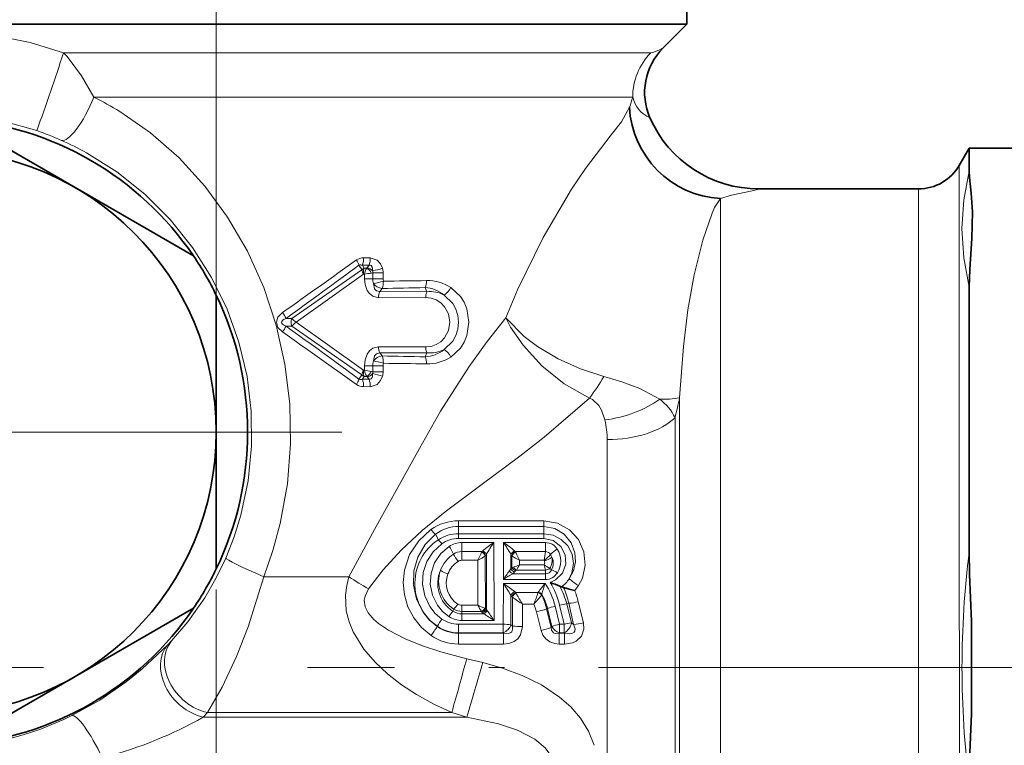
# Model space of a CAD drawing. Extents: x 0 to 420, y 0 to 297.
# Drawn here: x 151 to 182, y 143 to 166 of the extents above; entities that cross this region are included whole.
import ezdxf

# ---------------------------------------------------------------- set-up
doc = ezdxf.new("R2010")
doc.units = 0
doc.linetypes.add('DASHDOT', pattern=[18.5, 12, -3, 0.5, -3])

msp = doc.modelspace()

# ---------------------------------------------------------------- linework, layer by layer
at = {"color": 7, "linetype": 'DASHDOT', "lineweight": 13}
for p, q in [((157.092529, 136.021011), (157.092529, 210.353455)), ((161.092529, 153.035919), (135.092529, 153.035919)), ((151.586975, 145.535919), (111.355553, 145.535919)), ((181.276108, 145.535919), (159.999512, 145.535919)), ((178.154099, 145.535919), (201.415314, 145.535919))]:
    msp.add_line(p, q, dxfattribs=at)
at = {"color": 7, "lineweight": 35}
for p, q in [((172.092529, 166.035919), (172.092529, 168.135925)), ((143.928787, 166.035919), (172.092529, 166.035919)), ((171.329575, 165.272964), (172.092529, 166.035919)), ((152.592529, 160.830154), (148.817612, 163.009598)), ((180.771805, 161.535919), (181.08934, 162.085922)), ((181.08934, 162.085922), (181.08934, 161.356003)), ((181.08934, 162.085922), (186.592529, 162.085922)), ((156.367447, 158.650696), (152.592529, 160.830154)), ((179.472763, 160.785919), (174.385437, 160.785919)), ((181.08934, 149.236359), (181.08934, 157.655579)), ((157.092529, 153.035919), (157.092529, 157.394821)), ((157.092529, 148.677017), (157.092529, 153.035919)), ((168.098419, 148.105759), (168.110275, 148.103226)), ((152.592529, 145.241684), (156.367447, 147.421143)), ((148.817612, 143.062241), (152.592529, 145.241684))]:
    msp.add_line(p, q, dxfattribs=at)
at = {"color": 7, "lineweight": 13}
for p, q in [((170.939713, 165.121704), (152.229126, 165.121704)), ((170.363846, 163.707489), (153.194427, 163.707489)), ((180.771805, 161.535919), (180.771805, 153.206726)), ((179.472763, 160.785919), (179.472763, 152.847153)), ((173.157593, 160.481827), (173.157593, 137.968338)), ((162.001404, 158.590652), (161.788544, 158.588867)), ((159.504898, 156.659088), (161.730637, 158.207169)), ((161.728943, 158.213577), (161.641724, 158.354675)), ((161.730637, 158.207169), (161.728943, 158.213577)), ((161.961594, 158.354874), (161.749985, 158.352097)), ((161.805756, 158.26088), (161.749985, 158.352081)), ((161.797729, 158.228653), (161.805756, 158.26088)), ((161.805756, 158.26088), (161.88768, 158.26088)), ((161.88768, 158.26088), (161.902786, 158.275589)), ((161.902786, 158.275589), (161.961594, 158.354874)), ((159.635834, 156.535919), (161.785126, 158.063736)), ((161.785126, 158.063736), (161.817429, 158.063858)), ((161.817429, 158.063858), (161.817429, 157.92395)), ((162.081772, 157.92395), (161.817429, 157.92395)), ((162.035309, 158.103378), (162.081772, 158.111252)), ((162.081772, 158.111252), (162.081772, 157.92395)), ((162.409515, 158.111252), (162.081772, 158.111252)), ((162.409515, 157.92395), (162.081772, 157.92395)), ((162.409515, 158.111252), (162.409515, 157.92395)), ((162.376663, 157.611038), (162.302307, 157.510849)), ((163.80838, 157.510162), (163.748337, 157.640671)), ((163.767258, 157.324112), (162.26619, 157.315704)), ((163.80838, 157.510162), (162.302307, 157.510849)), ((159.504898, 156.659088), (159.316788, 156.659668)), ((159.504898, 156.41275), (159.316788, 156.41217)), ((159.504898, 156.41275), (161.730637, 154.86467)), ((159.635834, 156.535919), (161.785126, 155.008102)), ((163.767258, 155.747726), (162.26619, 155.756134)), ((163.80838, 155.561676), (162.302307, 155.560989)), ((162.376663, 155.4608), (162.302307, 155.560989)), ((163.80838, 155.561676), (163.748337, 155.431168)), ((161.817429, 155.147888), (161.817429, 155.00798)), ((162.081772, 155.147888), (161.817429, 155.147888)), ((162.081772, 155.147888), (162.081772, 154.960587)), ((162.409515, 155.147888), (162.081772, 155.147888)), ((162.409515, 155.147888), (162.409515, 154.960587)), ((161.728943, 154.858261), (161.641724, 154.717163)), ((161.730637, 154.86467), (161.728943, 154.858261)), ((161.805756, 154.810959), (161.749985, 154.719757)), ((161.961594, 154.716965), (161.749985, 154.719757)), ((161.785126, 155.008102), (161.817429, 155.00798)), ((161.797729, 154.843185), (161.805756, 154.810959)), ((161.805756, 154.810959), (161.88768, 154.810959)), ((161.902771, 154.796265), (161.88768, 154.810959)), ((161.961594, 154.716965), (161.902786, 154.796249)), ((162.081772, 154.960587), (162.035309, 154.96846)), ((162.409515, 154.960587), (162.081772, 154.960587)), ((162.001404, 154.481186), (161.788544, 154.482971)), ((171.858551, 154.124878), (171.858551, 139.645477)), ((171.714218, 153.492416), (171.714218, 140.444763)), ((169.549149, 152.794479), (169.549149, 141.883163)), ((164.81308, 150.028458), (164.81308, 150.208298)), ((167.532547, 150.208298), (164.81308, 150.208298)), ((164.81308, 149.792999), (164.81308, 150.028458)), ((167.532547, 150.028458), (164.81308, 150.028458)), ((167.532547, 150.028458), (167.532547, 150.208298)), ((167.532547, 149.792999), (167.532547, 150.028458)), ((164.170975, 149.602341), (164.081955, 149.776184)), ((164.81308, 149.642578), (164.81308, 149.792999)), ((167.532547, 149.792999), (164.81308, 149.792999)), ((167.532547, 149.642578), (167.532547, 149.792999)), ((167.532547, 149.642578), (164.81308, 149.642578)), ((164.91748, 149.513962), (165.938919, 149.513962)), ((164.91748, 149.513962), (164.91748, 149.225632)), ((165.944534, 147.032593), (165.938919, 149.513962)), ((166.24614, 149.513962), (166.242752, 148.337509)), ((166.24614, 149.513962), (167.585236, 149.513962)), ((167.585236, 149.513962), (167.585236, 149.225632)), ((164.91748, 149.225632), (164.91748, 148.948364)), ((165.555634, 149.225632), (164.91748, 149.225632)), ((165.555634, 149.225632), (165.548462, 149.207962)), ((165.583542, 149.248917), (165.555634, 149.225632)), ((165.675888, 147.413376), (165.667175, 149.093582)), ((165.67453, 149.101898), (165.667374, 149.09314)), ((165.702377, 149.13652), (165.67453, 149.101898)), ((165.702576, 147.384018), (165.702377, 149.13652)), ((166.482681, 149.13652), (166.48262, 148.677475)), ((166.482681, 149.13652), (166.510529, 149.101898)), ((166.510559, 149.101852), (166.517685, 149.09314)), ((166.515335, 148.716263), (166.517883, 149.093582)), ((166.601517, 149.248917), (166.629425, 149.225632)), ((167.585236, 149.225632), (166.629425, 149.225632)), ((166.629471, 149.225555), (166.636597, 149.207962)), ((165.429825, 148.948364), (164.91748, 148.948364)), ((165.434219, 147.514908), (165.429825, 148.948364)), ((166.754669, 148.806549), (166.755234, 148.948364)), ((166.754669, 148.806549), (167.547882, 148.806549)), ((167.542053, 148.948364), (166.755234, 148.948364)), ((167.549896, 148.929489), (167.542053, 148.948364)), ((161.321045, 148.422668), (158.604675, 148.422668)), ((166.48262, 148.677475), (166.515335, 148.716263)), ((166.515335, 148.716263), (166.562622, 148.732529)), ((167.585236, 148.517258), (166.5401, 148.517258)), ((166.602112, 148.577362), (166.634766, 148.616379)), ((166.634766, 148.616379), (166.658463, 148.638916)), ((166.658463, 148.638916), (167.585236, 148.638916)), ((167.585236, 148.517258), (167.585236, 148.638916)), ((167.585236, 148.337509), (167.585236, 148.517258)), ((167.779816, 148.639969), (167.717239, 148.693756)), ((166.242477, 148.211823), (166.240387, 146.90863)), ((166.242477, 148.211823), (167.573303, 148.211823)), ((167.585236, 148.337509), (166.242752, 148.337509)), ((166.482529, 147.831772), (166.482437, 146.895752)), ((166.517075, 147.793167), (166.482529, 147.831772)), ((166.517059, 147.793182), (166.532501, 147.77626)), ((166.637497, 147.922684), (166.602905, 147.948624)), ((166.637482, 147.922714), (166.652939, 147.895416)), ((167.349548, 147.922684), (166.637497, 147.922684)), ((167.347748, 147.917114), (167.349548, 147.922684)), ((167.349548, 147.922684), (167.355286, 147.930359)), ((167.461105, 147.848038), (167.462845, 147.851685)), ((167.462845, 147.851685), (167.468384, 147.863708)), ((164.91748, 147.317627), (164.91748, 147.514908)), ((165.434219, 147.514908), (164.91748, 147.514908)), ((166.532501, 147.77626), (166.52887, 146.85199)), ((166.853149, 147.555222), (166.851654, 146.835129)), ((167.21228, 147.555222), (166.853149, 147.555222)), ((167.890732, 147.485748), (168.030075, 146.90863)), ((168.033997, 147.519669), (168.179947, 146.90863)), ((168.262344, 147.557327), (168.324356, 147.579666)), ((168.262344, 147.557327), (168.410858, 146.952499)), ((168.324356, 147.579666), (168.483139, 146.899139)), ((168.628815, 147.625031), (168.791412, 146.953949)), ((164.630753, 147.328781), (164.665802, 147.389603)), ((164.91748, 147.241669), (164.91748, 147.317627)), ((165.541458, 147.317627), (164.91748, 147.317627)), ((165.615814, 147.241669), (164.91748, 147.241669)), ((164.91748, 147.032593), (164.91748, 147.241669)), ((165.555176, 147.304459), (165.541458, 147.317627)), ((165.581848, 147.274918), (165.555176, 147.304459)), ((165.581848, 147.274918), (165.615814, 147.241669)), ((165.675888, 147.413376), (165.648483, 147.424118)), ((165.702576, 147.384018), (165.675888, 147.413376)), ((165.702576, 147.384018), (165.72525, 147.349136)), ((167.2966, 147.304947), (167.443069, 146.711304)), ((167.65033, 147.408524), (167.617126, 147.403915)), ((167.617126, 147.403915), (167.761993, 146.802353)), ((167.65033, 147.408524), (167.790817, 146.836975)), ((164.81308, 146.90863), (166.240387, 146.90863)), ((164.81308, 146.90863), (164.81308, 146.635086)), ((165.944534, 147.032593), (164.91748, 147.032593)), ((166.240387, 146.90863), (166.240387, 146.635086)), ((166.52887, 146.85199), (166.482437, 146.895752)), ((168.030075, 146.90863), (168.179947, 146.90863)), ((168.030075, 146.90863), (168.030075, 146.635086)), ((168.179947, 146.90863), (168.179947, 146.635086)), ((168.483139, 146.899139), (168.410858, 146.952499)), ((164.139816, 146.846603), (164.133179, 146.837814)), ((164.81308, 146.635086), (166.240387, 146.635086)), ((164.81308, 146.635086), (164.81308, 146.624802)), ((164.81308, 146.624802), (166.251465, 146.624802)), ((164.81308, 146.624802), (164.81308, 146.278351)), ((166.251465, 146.624802), (166.240387, 146.635086)), ((166.251465, 146.624802), (166.251465, 146.278351)), ((167.761993, 146.802353), (167.790817, 146.836975)), ((168.021393, 146.624802), (168.030075, 146.635086)), ((168.021393, 146.624802), (168.194061, 146.624802)), ((168.021393, 146.624802), (168.021393, 146.278351)), ((168.030075, 146.635086), (168.179947, 146.635086)), ((168.194061, 146.624802), (168.179947, 146.635086)), ((168.194061, 146.624802), (168.194061, 146.278351)), ((155.671631, 146.380951), (155.551193, 146.255859)), ((164.81308, 146.278351), (166.251465, 146.278351)), ((168.021393, 146.278351), (168.194061, 146.278351)), ((165.073959, 145.80838), (165.584076, 145.689285)), ((156.811569, 144.092545), (156.679825, 143.948212)), ((164.597748, 144.092545), (156.811569, 144.092545)), ((164.597748, 144.092545), (165.082962, 143.948212)), ((156.679825, 143.948212), (165.082962, 143.948212))]:
    msp.add_line(p, q, dxfattribs=at)
for points in [[(144.72908, 165.123993), (145.726715, 165.428497), (146.34906, 165.570694), (147.443039, 165.732025), (148.046829, 165.773468), (148.69281, 165.780701), (149.375717, 165.746582), (150.087418, 165.664948), (151.161118, 165.450363), (152.229126, 165.121704)], [(153.194427, 163.707489), (152.803558, 164.386459), (152.337875, 165.002274), (152.229111, 165.121704)], [(171.329575, 165.272964), (171.327362, 165.273483), (171.317703, 165.269913), (171.19252, 165.212692), (171.006927, 165.135559), (170.939713, 165.121704)], [(144.342377, 162.666061), (145.295181, 162.924469), (145.886154, 163.04538), (146.921646, 163.182037), (148.090958, 163.22052), (148.729782, 163.189041), (149.395889, 163.115982), (150.388794, 162.928299), (151.377701, 162.642227)], [(154.015762, 163.252548), (154.998138, 162.56868), (155.906784, 161.771179), (156.727676, 160.873413), (157.450867, 159.889282), (158.086487, 158.799255), (158.606079, 157.645508), (159.005661, 156.441925), (159.282425, 155.20224), (159.434982, 153.933548), (159.460709, 152.655334), (159.359421, 151.38121), (159.131866, 150.124847), (158.898407, 149.263809), (158.604675, 148.422668)], [(170.262314, 163.390503), (170.0056, 162.928864), (169.678421, 162.512405), (168.859741, 161.432465), (168.41864, 160.781067), (167.507492, 159.236221), (166.690552, 157.570786), (166.317932, 156.676498)], [(152.955002, 161.936615), (153.921677, 161.328842), (154.817596, 160.616104), (155.627579, 159.809525), (156.340225, 158.921158), (156.945206, 157.966492), (157.43895, 156.954346), (157.816422, 155.896973), (158.073914, 154.806824), (158.20871, 153.700119), (158.220551, 152.585861), (158.10936, 151.476807), (157.876251, 150.385635), (157.660919, 149.693436), (157.396133, 149.017273)], [(181.08934, 157.655579), (180.916718, 158.591965), (180.858398, 159.520508), (180.916382, 160.441498), (181.08934, 161.356003)], [(174.385437, 160.785919), (174.389435, 160.785583), (174.390381, 160.784988), (174.389648, 160.783829), (174.387543, 160.782578), (174.379196, 160.77919), (174.176987, 160.728577), (173.5159, 160.581818), (173.157593, 160.481827)], [(173.157593, 160.481827), (172.974396, 160.194031), (172.895737, 160.00824), (172.600723, 159.149658), (172.321091, 158.045731), (172.125458, 156.936264), (171.987259, 155.763611), (171.858551, 154.124878)], [(162.387924, 158.258179), (162.326111, 158.397217), (162.220093, 158.51651), (162.001404, 158.590652)], [(162.07695, 158.174164), (162.072708, 158.257965), (162.061569, 158.296677), (162.029236, 158.340988), (161.997955, 158.354904), (161.961594, 158.354874)], [(161.817429, 157.92395), (161.837036, 157.736893), (161.904388, 157.552811), (161.979645, 157.44693), (162.084991, 157.36293), (162.26619, 157.315704)], [(162.100342, 157.770966), (162.141037, 157.602585), (162.19635, 157.538391), (162.302307, 157.510849)], [(164.565048, 157.645294), (164.872208, 157.360382), (164.990753, 157.172058), (165.078323, 156.958252), (165.142456, 156.535919)], [(163.767258, 157.324112), (163.939056, 157.305466), (164.103241, 157.247498), (164.247375, 157.155548), (164.371201, 157.029388), (164.494812, 156.802002), (164.539688, 156.535919)], [(164.354736, 157.403564), (164.628204, 157.134949), (164.725403, 156.955872), (164.78746, 156.754654), (164.809479, 156.535919)], [(159.202652, 156.845306), (159.059021, 156.698029), (159.011078, 156.539566), (159.059219, 156.373489), (159.202652, 156.226532)], [(159.316788, 156.659668), (159.239136, 156.622711), (159.204147, 156.596359), (159.179901, 156.564667), (159.174667, 156.521851), (159.18074, 156.505539), (159.202545, 156.476974), (159.236679, 156.450638), (159.316788, 156.41217)], [(166.317932, 156.676498), (165.731094, 155.921417), (165.152298, 155.120422), (164.242004, 153.696884), (163.566895, 152.5112), (162.138504, 149.92514), (161.321045, 148.422668)], [(166.317932, 156.676498), (166.474991, 156.381653), (166.868942, 155.801651), (167.471893, 155.144882), (168.183533, 154.573822), (168.983749, 154.11525)], [(166.317932, 156.676498), (166.906372, 156.083603), (167.331009, 155.763107), (167.991089, 155.371109), (168.702637, 155.052429), (169.44368, 154.811676)], [(163.767258, 155.747726), (163.939056, 155.766373), (164.103226, 155.824326), (164.24736, 155.91629), (164.371216, 156.04245), (164.494812, 156.269836), (164.539688, 156.535919)], [(164.354736, 155.668274), (164.62825, 155.936935), (164.725403, 156.115967), (164.78746, 156.317169), (164.809479, 156.535919)], [(164.565048, 155.426544), (164.872238, 155.711487), (164.990753, 155.89978), (165.078323, 156.113571), (165.142456, 156.535919)], [(161.817429, 155.147888), (161.837036, 155.334991), (161.904404, 155.519043), (161.979614, 155.624878), (162.084961, 155.708878), (162.26619, 155.756134)], [(162.100342, 155.300873), (162.141022, 155.469238), (162.19632, 155.533432), (162.302307, 155.560989)], [(162.07695, 154.897675), (162.072708, 154.813858), (162.061569, 154.775162), (162.029236, 154.73085), (161.997955, 154.716934), (161.961594, 154.716965)], [(162.387924, 154.81366), (162.326096, 154.674622), (162.220062, 154.555313), (162.001404, 154.481186)], [(171.224487, 154.081696), (170.591751, 154.424622), (170.021988, 154.640152), (169.44368, 154.811676)], [(168.983734, 154.115234), (167.542862, 152.870865), (166.770599, 152.262589), (165.572495, 151.378555), (164.391754, 150.496017), (163.659531, 149.893082), (162.990692, 149.268967), (162.413773, 148.640701), (161.949432, 148.036728)], [(169.479675, 153.421494), (169.371933, 153.733673), (169.281708, 153.88504), (169.07959, 154.069977), (168.983734, 154.115234)], [(180.84993, 131.375839), (180.807785, 133.80278), (180.774445, 140.255661), (180.771805, 153.206757)], [(179.316513, 132.152786), (179.400345, 134.377914), (179.434891, 136.208755), (179.4673, 140.448013), (179.472763, 147.547806), (179.472763, 152.847183)], [(167.532547, 150.208298), (167.96524, 150.134033), (168.346497, 149.923019), (168.635162, 149.60672), (168.809265, 149.218262), (168.852921, 148.796036), (168.760254, 148.379974), (168.635345, 148.142395)], [(167.532547, 150.028458), (167.883484, 149.962433), (168.185303, 149.777542), (168.402206, 149.507828), (168.519699, 149.187744), (168.536484, 148.896866), (168.475876, 148.615234), (168.343567, 148.362564)], [(163.934464, 149.929047), (163.5439, 149.572266), (163.256561, 149.130676), (163.08934, 148.63208), (163.049774, 148.238358), (163.086838, 147.843338), (163.200256, 147.461792), (163.384369, 147.111938), (163.633438, 146.803467), (163.938217, 146.548386)], [(164.081955, 149.776184), (163.752258, 149.449005), (163.518555, 149.051651), (163.39151, 148.611694), (163.375824, 148.158142), (163.470795, 147.715576), (163.671402, 147.310623), (163.879974, 147.052246), (164.133179, 146.837814)], [(167.532547, 149.792999), (167.825394, 149.746902), (168.08902, 149.613571), (168.298386, 149.406265), (168.433975, 149.143326), (168.480896, 148.84552), (168.429138, 148.543777), (168.343567, 148.362564)], [(164.281586, 149.474823), (164.006577, 149.223404), (163.805389, 148.911423), (163.689285, 148.558731), (163.665237, 148.185822), (163.736084, 147.816925), (163.898697, 147.476562), (164.072845, 147.257034), (164.286041, 147.07489)], [(164.51329, 149.393036), (164.247604, 149.163116), (164.051758, 148.872025), (163.937973, 148.540009), (163.913681, 148.18811), (163.981705, 147.840805), (164.138672, 147.522415), (164.30571, 147.320175), (164.509552, 147.154877)], [(167.532547, 149.642578), (167.834946, 149.574509), (168.076462, 149.386902), (168.215439, 149.120575), (168.233337, 148.820816), (168.125946, 148.536804), (167.908386, 148.321014), (167.732117, 148.24086)], [(155.671646, 146.380951), (156.19165, 146.986954), (156.731018, 147.755676), (157.082687, 148.364532), (157.396133, 149.017273)], [(156.811569, 144.092545), (157.277893, 144.905273), (157.738892, 145.886459), (158.107239, 146.831558), (158.604675, 148.422668)], [(161.321045, 148.422668), (161.251892, 148.146591), (161.211868, 147.831924), (161.237778, 147.341599), (161.325974, 146.9879), (161.458847, 146.664581), (161.796799, 146.120346), (162.160751, 145.697693), (162.554855, 145.3293), (162.998535, 144.982697), (163.470108, 144.670242), (164.021835, 144.361145), (164.597748, 144.092545)], [(161.949432, 148.036728), (161.835403, 147.810455), (161.809814, 147.675278), (161.834961, 147.466339), (161.931427, 147.270584), (162.117477, 147.057083), (162.264206, 146.932938), (162.585114, 146.717911), (163.113449, 146.446564), (163.669403, 146.220383), (164.251358, 146.026031), (165.073959, 145.80838)], [(166.251465, 146.624802), (166.409912, 146.613815), (166.478348, 146.641815), (166.509094, 146.672684), (166.537598, 146.757248), (166.52887, 146.85199)], [(168.194061, 146.278351), (168.443939, 146.314423), (168.567978, 146.368973), (168.73671, 146.530136), (168.808975, 146.754623), (168.791412, 146.953949)], [(168.194061, 146.624802), (168.350601, 146.603882), (168.426147, 146.614502), (168.497437, 146.658447), (168.518295, 146.694809), (168.526382, 146.761871), (168.483139, 146.899139)], [(166.251465, 146.278351), (166.420044, 146.296539), (166.586166, 146.35994), (166.702927, 146.4496), (166.789551, 146.569672), (166.851654, 146.835129)], [(167.443069, 146.711288), (167.498917, 146.5672), (167.595245, 146.440216), (167.727844, 146.345291), (167.877869, 146.292847), (168.021393, 146.278351)], [(167.761993, 146.802353), (167.777374, 146.718277), (167.839767, 146.640259), (167.895737, 146.618469), (168.021393, 146.624802)], [(155.551193, 146.255859), (154.721954, 145.475204), (154.226044, 145.074554), (153.377975, 144.49057), (152.490158, 143.997528)], [(165.584045, 145.689285), (166.217743, 145.513046), (166.845886, 145.279953), (167.460663, 144.975296), (168.035049, 144.589905), (168.388412, 144.276932), (168.701477, 143.917252), (168.960999, 143.504974), (169.141449, 143.051514)], [(165.082947, 143.948212), (166.082947, 143.740707), (166.696747, 143.530655), (167.244553, 143.242355), (167.577087, 142.971252), (167.813675, 142.64917)]]:
    msp.add_lwpolyline(points, dxfattribs=at)
at = {"color": 7, "lineweight": 35}
for points in [[(181.19165, 160.059906), (181.150284, 160.645981), (181.098648, 161.144821), (181.08934, 161.355988)], [(181.19165, 160.059906), (181.168793, 159.20192), (181.103409, 158.213638), (181.08934, 157.655579)], [(181.08934, 141.83551), (181.100891, 142.578018), (181.159912, 144.059097), (181.159866, 147.013336), (181.100891, 148.493988), (181.08934, 149.236328)]]:
    msp.add_lwpolyline(points, dxfattribs=at)
msp.add_circle((148.092529, 153.035919), 9, dxfattribs=at)
at = {"color": 7, "lineweight": 13}
for centre, radius, start, end in [((-103.017303, 251.25177), 269.386187, 340.796016, 341.353604), ((148.609818, 154.462372), 10.319447, 58.408561, 63.623417), ((166.716949, 164.697861), 3.778856, 339.758649, 344.806832), ((171.282608, 163.92392), 0.943897, 193.256067, 247.002634), ((148.363754, 153.8508), 9.293734, 65.889121, 71.076936), ((147.914413, 152.842728), 10.397421, 61.00113, 65.898246), ((-22.608002, 415.216248), 315.928116, 305.133316, 305.657608), ((161.006195, 158.137177), 0.672126, 18.893615, 34.695722), ((161.780334, 158.194672), 0.393808, 88.806126, 124.214954), ((161.165756, 158.564713), 0.622553, 340.001252, 2.22039), ((161.400711, 158.566895), 0.600461, 339.293397, 2.265278), ((0.285767, 377.279236), 271.962826, 305.785503, 306.391662), ((161.690536, 158.223877), 0.140418, 65.122603, 110.469007), ((161.894348, 158.031036), 0.246336, 111.078021, 132.177589), ((162.233307, 158.318466), 0.515201, 192.484228, 209.612198), ((161.837402, 157.988571), 0.24331, 99.382982, 116.034136), ((162.348602, 158.105148), 0.564789, 167.363786, 184.203553), ((162.386917, 157.974915), 0.57592, 150.194876, 171.122617), ((161.68782, 157.929276), 0.388088, 26.611385, 58.921993), ((161.853638, 157.992859), 0.287423, 39.072616, 80.137025), ((161.855988, 158.12558), 0.226234, 356.369457, 12.401623), ((161.661011, 160.319), 2.185116, 280.974575, 289.428969), ((161.901276, 158.111618), 0.508242, 359.957522, 16.759443), ((162.535217, 154.731537), 3.408732, 98.433346, 102.156018), ((162.692734, 157.919983), 0.610912, 179.627637, 194.120714), ((161.697021, 160.223602), 2.485884, 279.338458, 286.875052), ((161.855621, 157.821625), 0.562817, 337.9927, 2.338625), ((162.730743, 157.920364), 0.321186, 179.359046, 193.641631), ((160.817581, 321.827454), 163.990619, 270.559404, 271.04016), ((163.318695, 157.843262), 0.475702, 334.753871, 2.486673), ((163.818924, 156.483292), 1.380895, 57.295441, 91.011273), ((162.44368, 158.042542), 0.437443, 218.344622, 261.172716), ((160.693909, 267.731567), 110.133306, 270.875471, 271.589239), ((163.68573, 156.586868), 1.055694, 50.67736, 86.600296), ((162.737625, 157.332474), 0.471146, 157.718412, 182.037454), ((164.159515, 157.33725), 0.391982, 153.784004, 181.918909), ((163.897614, 156.513397), 1.000715, 62.818548, 95.116053), ((158.011963, 155.979889), 1.471641, 27.51833, 36.010393), ((159.752121, 156.535919), 0.276487, 153.515605, 206.483931), ((160.465286, 157.554642), 1.313431, 222.999588, 230.847611), ((158.011948, 157.091949), 1.471648, 323.989545, 332.481571), ((0.325958, -64.149948), 271.892726, 53.607973, 54.214285), ((160.465805, 155.516724), 1.314139, 129.15717, 137.000891), ((-22.578781, -102.101044), 315.875839, 54.342112, 54.866496), ((162.737625, 155.739365), 0.471146, 177.962546, 202.281588), ((163.685745, 156.484955), 1.055669, 273.399226, 309.322916), ((164.159515, 155.734589), 0.391982, 178.081159, 206.215982), ((163.897614, 156.558441), 1.000714, 264.88394, 297.181418), ((162.44368, 155.029297), 0.437443, 98.827284, 141.655378), ((160.694489, 45.361954), 110.111624, 88.410747, 89.124659), ((161.855621, 155.250214), 0.562817, 357.661377, 22.007303), ((163.31871, 155.228577), 0.475701, 357.513307, 25.246218), ((163.818924, 156.588547), 1.380901, 268.988945, 302.704511), ((162.692734, 155.151855), 0.610912, 165.879286, 180.372391), ((162.730743, 155.151474), 0.321185, 166.358396, 180.640981), ((160.817276, -8.707062), 163.94205, 88.959416, 89.440323), ((161.006195, 154.934662), 0.672127, 325.304207, 341.106295), ((161.690536, 154.847961), 0.140418, 249.531007, 294.877575), ((161.894348, 155.040802), 0.246336, 227.822411, 248.921979), ((162.233307, 154.753357), 0.515197, 150.386163, 167.514201), ((161.837402, 155.083267), 0.243315, 243.965891, 260.616738), ((161.165756, 154.507126), 0.622553, 357.779582, 19.998722), ((162.348602, 154.966675), 0.564787, 175.794972, 192.634957), ((162.535233, 158.340332), 3.408766, 257.843996, 261.566633), ((162.386917, 155.096924), 0.575919, 188.877369, 209.805137), ((161.68782, 155.142563), 0.388088, 301.078041, 333.388632), ((161.853622, 155.07901), 0.287446, 279.864273, 320.963632), ((161.400711, 154.504944), 0.600462, 357.734925, 20.70676), ((161.856003, 154.946259), 0.226223, 347.660586, 3.631294), ((161.661148, 152.744522), 2.193496, 70.647044, 79.069828), ((161.901245, 154.96022), 0.508274, 343.307277, 0.042479), ((164.620148, 157.492172), 5.517979, 322.264195, 330.938652), ((161.780334, 154.877167), 0.393805, 235.784923, 271.194099), ((170.256317, 152.774765), 1.62566, 26.209131, 53.468708), ((171.313461, 157.564743), 3.483481, 268.536609, 279.004359), ((153.857742, 157.897263), 18.391802, 346.142914, 348.16391), ((166.875519, 152.819061), 2.673348, 359.473247, 13.025179), ((164.815292, 148.680664), 1.527736, 90.082586, 125.205495), ((164.81662, 148.834381), 1.194245, 90.169384, 127.956368), ((164.790131, 150.602356), 1.088496, 218.198661, 229.397767), ((164.812866, 148.616974), 1.176016, 89.989614, 123.081511), ((165.082825, 148.213837), 1.660559, 123.29378, 235.40496), ((163.478256, 148.893402), 0.991435, 35.895919, 45.663424), ((164.813278, 148.716202), 0.926388, 90.012522, 125.025452), ((163.222656, 148.476929), 1.582494, 25.094856, 35.36784), ((164.918137, 148.776184), 0.737809, 90.051707, 123.277388), ((167.621368, 146.877884), 3.126897, 122.547609, 130.678253), ((169.686905, 146.896423), 4.571331, 145.069953, 150.655286), ((164.56369, 146.877884), 3.126897, 49.321749, 57.452389), ((162.498154, 146.896423), 4.571331, 29.344719, 34.930048), ((167.583008, 149.068634), 0.44552, 31.804609, 89.714658), ((165.242676, 148.245117), 1.077063, 123.040981, 159.003566), ((166.196808, 149.919891), 1.724172, 206.603199, 215.766363), ((164.91832, 148.742584), 0.483077, 90.099382, 122.962243), ((164.9189, 150.062302), 1.225123, 294.63968, 307.665059), ((163.05452, 150.19397), 2.681965, 332.327591, 338.416923), ((165.438019, 148.972565), 0.259705, 27.73057, 64.865931), ((165.449707, 149.003326), 0.246033, 23.673734, 64.522331), ((165.47113, 149.00882), 0.264767, 28.906566, 64.909569), ((166.713928, 149.00882), 0.264767, 115.09045, 151.093401), ((166.735352, 149.003326), 0.24603, 115.483705, 156.326433), ((166.74704, 148.972565), 0.259705, 115.134054, 152.269451), ((167.266159, 150.062286), 1.225113, 232.334926, 245.360397), ((169.130508, 150.193954), 2.681927, 201.583065, 207.672479), ((167.114197, 149.62262), 0.797983, 302.396964, 322.322088), ((169.901489, 148.725571), 2.369816, 167.817215, 174.605767), ((167.582199, 149.034546), 0.191339, 31.741453, 89.093131), ((168.447189, 148.447922), 0.983204, 119.565357, 135.602218), ((167.360245, 148.889587), 0.456686, 19.898457, 32.558279), ((167.358536, 148.924759), 0.712333, 328.203769, 32.123479), ((210.625732, 145.535934), 29.766934, 172.858988, 187.141067), ((165.251541, 148.21434), 0.83243, 123.048863, 158.90666), ((164.919098, 148.728058), 0.220383, 90.42189, 123.437583), ((166.212204, 149.921387), 1.23962, 286.423174, 295.946711), ((164.945389, 149.729935), 2.031146, 327.507902, 332.961916), ((167.386932, 148.870728), 0.173242, 338.260531, 19.832274), ((168.762024, 150.438446), 2.033821, 233.350562, 239.085407), ((168.650772, 148.961426), 1.113511, 187.993557, 196.839485), ((167.289246, 149.788132), 0.896693, 286.886213, 303.95671), ((167.374237, 148.947617), 0.426721, 323.496136, 13.196556), ((167.397491, 148.852066), 0.437142, 330.980442, 26.197033), ((167.825882, 158.310852), 11.835953, 236.661509, 240.231936), ((165.205551, 148.213837), 1.054877, 156.693897, 236.998074), ((165.252197, 148.28595), 1.071772, 161.223692, 236.80717), ((164.79686, 149.478867), 1.016655, 236.564275, 251.544369), ((165.222382, 148.226212), 0.801154, 158.947736, 237.086347), ((170.613022, 145.400742), 5.265201, 142.40648, 146.099386), ((168.307617, 145.266571), 3.70036, 118.534436, 123.916379), ((166.116653, 148.865555), 0.411456, 322.080436, 332.800839), ((166.633423, 148.711884), 0.216121, 207.293363, 244.382601), ((166.660629, 148.768555), 0.200042, 207.095834, 252.98071), ((166.693161, 148.807556), 0.199986, 207.174067, 253.015332), ((166.278824, 148.848877), 0.422187, 308.23497, 319.974514), ((166.755539, 148.833099), 0.217383, 207.533239, 243.439024), ((167.585876, 148.823959), 0.184996, 269.799347, 315.255393), ((167.58609, 148.731857), 0.214523, 269.770735, 334.624727), ((167.583649, 148.78392), 0.446544, 270.203988, 328.344723), ((167.433441, 147.711884), 0.991049, 57.654569, 69.533307), ((163.697113, 144.337753), 4.635191, 51.175141, 56.694019), ((160.69751, 144.436951), 6.707765, 30.405714, 34.245985), ((172.130768, 144.441437), 5.914585, 140.399128, 143.848401), ((175.409363, 145.652679), 8.243238, 161.913746, 164.441025), ((165.681854, 146.95256), 2.272297, 13.570818, 33.654545), ((165.683441, 146.959671), 2.41632, 13.400561, 32.02089), ((165.764297, 146.91835), 2.578474, 14.348093, 27.853539), ((167.529205, 148.894531), 0.972724, 305.816072, 326.846422), ((169.510498, 149.617294), 1.714339, 227.076418, 239.31639), ((167.554672, 148.860687), 1.297605, 317.792634, 326.389226), ((166.696518, 147.730362), 0.23729, 113.21447, 154.644021), ((166.724564, 147.720474), 0.220185, 113.296808, 160.693574), ((166.744965, 147.680771), 0.233392, 113.206048, 155.799702), ((170.98877, 150.225021), 4.922314, 208.248783, 212.844817), ((165.791061, 149.019623), 2.04042, 314.142482, 324.948337), ((163.37175, 149.203171), 4.179028, 336.776117, 342.0754), ((167.30455, 147.718079), 0.203609, 39.696592, 77.753999), ((167.305313, 147.725784), 0.20178, 38.633316, 77.339926), ((167.313614, 147.72966), 0.204919, 40.898575, 78.269043), ((165.658661, 146.965332), 2.006967, 12.622781, 26.095359), ((165.765381, 146.919006), 1.947479, 14.558246, 29.018643), ((165.573364, 146.979385), 2.815718, 12.309175, 23.157801), ((165.729095, 146.92421), 2.983223, 13.587093, 20.910358), ((163.008652, 148.736008), 2.135382, 320.906777, 326.379739), ((164.917587, 147.754715), 0.239812, 237.007786, 269.97463), ((166.339874, 149.345016), 2.041757, 243.6711, 250.204996), ((168.651764, 149.131561), 3.600734, 206.67717, 210.250753), ((168.310669, 150.024796), 2.867192, 231.662808, 239.451246), ((165.745712, 146.921799), 1.597503, 13.877234, 23.360051), ((168.212265, 146.05545), 1.465605, 102.669846, 112.553178), ((168.376175, 146.184509), 1.377943, 94.739997, 104.374614), ((168.221207, 149.274567), 1.698648, 273.482663, 283.880144), ((166.900208, 145.623337), 2.839006, 143.076057, 147.354843), ((164.917252, 147.7565), 0.514823, 236.183984, 270.024825), ((164.917786, 147.794495), 0.476877, 238.104715, 269.963825), ((165.45253, 147.51326), 0.215168, 294.445163, 335.53759), ((165.491577, 147.496323), 0.202236, 288.342648, 335.772638), ((165.518127, 147.466797), 0.202284, 288.370515, 335.830175), ((165.530762, 147.437042), 0.213337, 293.524651, 335.6796), ((162.415573, 141.859558), 6.261899, 55.698967, 59.264042), ((157.968918, 141.749512), 9.566564, 33.52069, 35.827149), ((166.849991, 149.342728), 2.085652, 282.361588, 291.587247), ((166.950943, 145.200455), 3.257902, 144.878148, 149.647464), ((164.813721, 147.828796), 0.920187, 235.009929, 269.960102), ((164.917923, 147.77536), 0.742776, 236.648587, 269.965553), ((166.262192, 144.944366), 1.964112, 83.5605, 90.635661), ((166.084747, 147.022308), 0.417689, 291.897632, 342.347494), ((166.823853, 149.52858), 2.693222, 263.710718, 270.591123), ((168.493408, 144.908463), 2.052854, 103.042686, 110.017655), ((168.670502, 144.981583), 1.988241, 97.504946, 104.28244), ((167.973801, 147.027756), 0.444089, 297.698252, 350.229549), ((168.194962, 149.37764), 2.495631, 276.63205, 283.825243), ((158.91066, 150.154099), 6.186694, 324.352181, 327.584527), ((164.812408, 147.828766), 1.550383, 235.676268, 270.025153), ((164.814667, 147.820541), 1.195814, 235.259763, 269.923937), ((164.812683, 147.811295), 1.176197, 235.104131, 270.019395), ((166.760513, 149.730667), 3.095225, 282.738095, 288.880491), ((-30.533005, 199.116028), 202.740469, 344.252468, 344.755704), ((-168.615112, 240.87558), 347.49018, 343.803306, 344.102038), ((147.926788, 153.251099), 10.317768, 271.602353, 296.250047), ((150.00238, 155.852036), 13.648401, 285.079204, 299.290219)]:
    msp.add_arc(centre, radius, start, end, dxfattribs=at)
at = {"color": 7, "lineweight": 35}
for centre, radius, start, end in [((172.743744, 163.859451), 1.999507, 135.01321, 203.746172), ((148.092529, 153.035919), 10, 34.158066, 85.841934), ((174.389267, 164.582626), 3.796881, 203.736023, 269.942241), ((179.472763, 162.285919), 1.5, 270.000004, 329.999999), ((148.092529, 153.035919), 10, 25.841934, 34.158066), ((148.092529, 153.035919), 10, 334.158066, 25.841934), ((148.092529, 153.035919), 10, 325.841934, 334.158066), ((165.636475, 142.157043), 6.433776, 68.023514, 70.993048), ((168.150803, 148.364105), 0.26363, 246.112333, 258.537649), ((168.034637, 147.775375), 0.336461, 67.717958, 77.007774), ((168.818649, 149.785324), 1.821431, 248.870357, 260.431551), ((148.092529, 153.035919), 10, 274.158066, 325.841934)]:
    msp.add_arc(centre, radius, start, end, dxfattribs=at)
at = {"color": 7, "lineweight": 13}
for centre, major_axis, ratio, start_param, end_param in [((172.329971, 163.707489), (0, -2), 0.983061, 3.926990817, 4.71238898), ((152.761307, 163.707489), (-0.611115, -1.369873), 0.265541, 0.027155117, 1.688709237), ((164.399002, 157.645294), (-0.164597, -0.250824), 0.485714, 0.715742047, 1.879353632), ((164.399002, 155.426544), (0.164597, -0.250824), 0.485714, 1.262240029, 2.425851592), ((162.300308, 155.227219), (0.290802, -0.073715), 0.104911, 1.178365925, 2.355301716), ((169.489349, 154.921051), (2.444672, 0.493103), 0.593133, 4.58939274, 5.375372716), ((169.549149, 154.190353), (2.5, 0), 0.558351, 4.712388982, 5.759586531), ((158.77269, 148.422668), (1.376328, -0.59642), 0.044774, 3.16779888, 4.609431042), ((168.030075, 146.877777), (0.229279, -0.193481), 0.724756, 4.163475514, 5.261301697), ((156.660767, 145.247238), (1.076981, -1.044083), 0.774991, 3.183025549, 5.370876262), ((156.798401, 145.391586), (1.094116, -1.026123), 0.781246, 3.183540238, 5.354435554), ((153.14621, 142.649155), (0.663177, -1.345444), 0.19219, 1.498012845, 3.114914801)]:
    msp.add_ellipse(centre, major_axis=major_axis, ratio=ratio, start_param=start_param, end_param=end_param, dxfattribs=at)
at = {"color": 7, "lineweight": 35}
msp.add_ellipse((173.157593, 163.390503), major_axis=(1.985123, -2.206253), ratio=0.957, start_param=4.001496058, end_param=5.528598659, dxfattribs=at)

doc.saveas('drawing.dxf')
